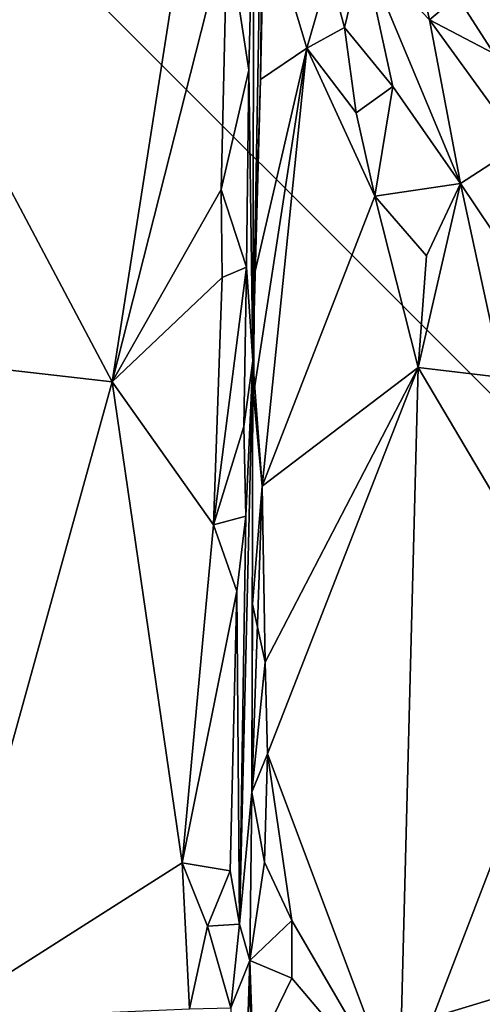
# Model space of a CAD drawing. Units: metres. Extents: x 27.1 to 30.7, y -5.6 to 5.9.
# Drawn here: x 29.8 to 30.1, y -4.6 to -3.9 of the extents above; entities that cross this region are included whole.
import ezdxf

# ---------------------------------------------------------------- set-up
doc = ezdxf.new("R2010")
doc.units = ezdxf.units.M

msp = doc.modelspace()

# ---------------------------------------------------------------- linework, layer by layer
at = {"layer": '1'}
for points in [[(28.50743, -5.04087, -1.4289), (28.69337, -2.71497, -1.46852), (30.43729, -4.45586, -1.42685)], [(30.43729, -4.45586, -1.42685), (28.69337, -2.71497, -1.46852), (30.44531, -3.99759, -1.43387)], [(30.44531, -3.99759, -1.43387), (28.69337, -2.71497, -1.46852), (30.44206, -3.65296, -1.43974)], [(29.94772, -4.1097, 1.62653), (29.95319, -3.91402, 1.57196), (29.95592, -3.65004, 1.80126)], [(29.94863, -3.76377, 1.93912), (29.94772, -4.1097, 1.62653), (29.95592, -3.65004, 1.80126)], [(29.95592, -3.65004, 1.80126), (29.95319, -3.91402, 1.57196), (29.95652, -3.72361, 1.62595)], [(29.95319, -3.91402, 1.57196), (29.9556, -3.7934, 1.56306), (29.95652, -3.72361, 1.62595)], [(29.71345, -3.86743, 2.05717), (29.84986, -4.12447, 2.00729), (29.90652, -3.76214, 1.98088)], [(29.90652, -3.76214, 1.98088), (29.84986, -4.12447, 2.00729), (29.93005, -3.80927, 1.96511)], [(29.93005, -3.80927, 1.96511), (29.94501, -3.90755, 1.92955), (29.94863, -3.76377, 1.93912)], [(29.94863, -3.76377, 1.93912), (29.94501, -3.90755, 1.92955), (29.94772, -4.1097, 1.62653)], [(29.9556, -3.7934, 1.56306), (29.95319, -3.91402, 1.57196), (29.98541, -3.89227, 1.53166)], [(29.9556, -3.7934, 1.56306), (29.98541, -3.89227, 1.53166), (30.00089, -3.83817, 1.50198)], [(29.84986, -4.12447, 2.00729), (29.92578, -3.99064, 1.96786), (29.93005, -3.80927, 1.96511)], [(29.93005, -3.80927, 1.96511), (29.92578, -3.99064, 1.96786), (29.94501, -3.90755, 1.92955)], [(30.00089, -3.83817, 1.50198), (30.01169, -3.87776, 1.50649), (30.02461, -3.82415, 1.42415)], [(30.02461, -3.82415, 1.42415), (30.01169, -3.87776, 1.50649), (30.0452, -3.919, 1.46863)], [(30.02461, -3.82415, 1.42415), (30.09234, -3.9865, 1.42081), (30.0707, -3.87263, 1.34972)], [(30.09234, -3.9865, 1.42081), (30.02461, -3.82415, 1.42415), (30.0452, -3.919, 1.46863)], [(30.06255, -3.83566, 1.37186), (30.02461, -3.82415, 1.42415), (30.0707, -3.87263, 1.34972)], [(30.06255, -3.83566, 1.37186), (30.0707, -3.87263, 1.34972), (30.08997, -3.85606, 1.34973)], [(30.00089, -3.83817, 1.50198), (29.98541, -3.89227, 1.53166), (30.01169, -3.87776, 1.50649)], [(30.08997, -3.85606, 1.34973), (30.0707, -3.87263, 1.34972), (30.11546, -3.89598, 1.31486)], [(30.08997, -3.85606, 1.34973), (30.11546, -3.89598, 1.31486), (30.20093, -3.88826, 1.34165)], [(30.08997, -3.85606, 1.34973), (30.20093, -3.88826, 1.34165), (30.17442, -3.86476, 1.35978)], [(29.71345, -3.86743, 2.05717), (29.5453, -4.08957, 2.15095), (29.84986, -4.12447, 2.00729)], [(30.0707, -3.87263, 1.34972), (30.09234, -3.9865, 1.42081), (30.13397, -3.95959, 1.28467)], [(30.11546, -3.89598, 1.31486), (30.0707, -3.87263, 1.34972), (30.13397, -3.95959, 1.28467)], [(30.01169, -3.87776, 1.50649), (29.98541, -3.89227, 1.53166), (30.01964, -3.9372, 1.51063)], [(30.01169, -3.87776, 1.50649), (30.01964, -3.9372, 1.51063), (30.0452, -3.919, 1.46863)], [(29.94828, -4.13325, 1.57357), (29.95437, -4.1969, 1.56089), (29.98541, -3.89227, 1.53166)], [(29.94828, -4.13325, 1.57357), (29.98541, -3.89227, 1.53166), (29.94896, -4.04941, 1.57292)], [(29.95319, -3.91402, 1.57196), (29.94896, -4.04941, 1.57292), (29.98541, -3.89227, 1.53166)], [(29.98541, -3.89227, 1.53166), (29.95437, -4.1969, 1.56089), (30.03268, -3.99518, 1.50127)], [(30.01964, -3.9372, 1.51063), (29.98541, -3.89227, 1.53166), (30.03268, -3.99518, 1.50127)], [(29.92578, -3.99064, 1.96786), (29.94343, -4.04467, 1.932), (29.94501, -3.90755, 1.92955)], [(29.94501, -3.90755, 1.92955), (29.94343, -4.04467, 1.932), (29.94772, -4.1097, 1.62653)], [(29.94772, -4.1097, 1.62653), (29.94896, -4.04941, 1.57292), (29.95319, -3.91402, 1.57196)], [(30.01964, -3.9372, 1.51063), (30.03268, -3.99518, 1.50127), (30.0452, -3.919, 1.46863)], [(30.03268, -3.99518, 1.50127), (30.09234, -3.9865, 1.42081), (30.0452, -3.919, 1.46863)], [(30.13397, -3.95959, 1.28467), (30.09234, -3.9865, 1.42081), (30.14771, -4.06892, 1.36314)], [(29.92578, -3.99064, 1.96786), (29.84986, -4.12447, 2.00729), (29.92646, -4.05188, 1.96918)], [(29.92578, -3.99064, 1.96786), (29.92646, -4.05188, 1.96918), (29.94343, -4.04467, 1.932)], [(30.09234, -3.9865, 1.42081), (30.03268, -3.99518, 1.50127), (30.06866, -4.03666, 1.46708)], [(30.12162, -4.12123, 1.42422), (30.09234, -3.9865, 1.42081), (30.06292, -4.11442, 1.48017)], [(30.06292, -4.11442, 1.48017), (30.09234, -3.9865, 1.42081), (30.06866, -4.03666, 1.46708)], [(30.09234, -3.9865, 1.42081), (30.12162, -4.12123, 1.42422), (30.14771, -4.06892, 1.36314)], [(30.03268, -3.99518, 1.50127), (29.95437, -4.1969, 1.56089), (30.06292, -4.11442, 1.48017)], [(30.03268, -3.99518, 1.50127), (30.06292, -4.11442, 1.48017), (30.06866, -4.03666, 1.46708)], [(29.92646, -4.05188, 1.96918), (29.92047, -4.22395, 1.97718), (29.94343, -4.04467, 1.932)], [(29.92047, -4.22395, 1.97718), (29.94159, -4.15547, 1.93466), (29.94343, -4.04467, 1.932)], [(29.94343, -4.04467, 1.932), (29.94159, -4.15547, 1.93466), (29.94772, -4.1097, 1.62653)], [(29.84986, -4.12447, 2.00729), (29.92047, -4.22395, 1.97718), (29.92646, -4.05188, 1.96918)], [(29.94772, -4.1097, 1.62653), (29.94828, -4.13325, 1.57357), (29.94896, -4.04941, 1.57292)], [(29.84986, -4.12447, 2.00729), (29.5453, -4.08957, 2.15095), (29.72664, -4.56808, 2.06581)], [(29.94772, -4.1097, 1.62653), (29.93857, -4.50155, 1.93011), (29.94712, -4.40975, 1.63818)], [(29.94772, -4.1097, 1.62653), (29.94304, -4.21792, 1.93123), (29.93857, -4.50155, 1.93011)], [(29.94159, -4.15547, 1.93466), (29.94304, -4.21792, 1.93123), (29.94772, -4.1097, 1.62653)], [(29.94772, -4.1097, 1.62653), (29.94712, -4.40975, 1.63818), (29.95437, -4.1969, 1.56089)], [(29.94828, -4.13325, 1.57357), (29.94772, -4.1097, 1.62653), (29.95437, -4.1969, 1.56089)], [(29.95437, -4.1969, 1.56089), (29.95637, -4.31932, 1.55897), (30.06292, -4.11442, 1.48017)], [(29.95637, -4.31932, 1.55897), (29.95809, -4.38312, 1.56163), (30.06292, -4.11442, 1.48017)], [(30.06292, -4.11442, 1.48017), (29.95809, -4.38312, 1.56163), (30.04957, -4.62726, 1.49982)], [(30.17445, -4.30276, 1.3926), (30.06292, -4.11442, 1.48017), (30.04957, -4.62726, 1.49982)], [(30.17445, -4.30276, 1.3926), (30.12162, -4.12123, 1.42422), (30.06292, -4.11442, 1.48017)], [(29.84986, -4.12447, 2.00729), (29.72664, -4.56808, 2.06581), (29.89858, -4.45899, 1.99421)], [(29.84986, -4.12447, 2.00729), (29.89858, -4.45899, 1.99421), (29.92047, -4.22395, 1.97718)], [(29.94159, -4.15547, 1.93466), (29.92047, -4.22395, 1.97718), (29.94304, -4.21792, 1.93123)], [(29.94712, -4.40975, 1.63818), (29.9475, -4.27906, 1.57573), (29.95437, -4.1969, 1.56089)], [(29.9475, -4.27906, 1.57573), (29.95637, -4.31932, 1.55897), (29.95437, -4.1969, 1.56089)], [(29.92047, -4.22395, 1.97718), (29.9367, -4.26993, 1.95668), (29.94304, -4.21792, 1.93123)], [(29.9367, -4.26993, 1.95668), (29.93857, -4.50155, 1.93011), (29.94304, -4.21792, 1.93123)], [(29.92047, -4.22395, 1.97718), (29.89858, -4.45899, 1.99421), (29.9367, -4.26993, 1.95668)], [(29.89858, -4.45899, 1.99421), (29.93216, -4.46451, 1.95876), (29.9367, -4.26993, 1.95668)], [(29.9367, -4.26993, 1.95668), (29.93216, -4.46451, 1.95876), (29.93857, -4.50155, 1.93011)], [(29.9475, -4.27906, 1.57573), (29.94712, -4.40975, 1.63818), (29.95637, -4.31932, 1.55897)], [(30.17445, -4.30276, 1.3926), (30.04957, -4.62726, 1.49982), (30.24891, -4.70977, 1.32186)], [(29.95637, -4.31932, 1.55897), (29.94712, -4.40975, 1.63818), (29.95809, -4.38312, 1.56163)], [(29.94712, -4.40975, 1.63818), (29.95594, -4.45854, 1.56163), (29.95809, -4.38312, 1.56163)], [(29.95594, -4.45854, 1.56163), (29.97499, -4.49917, 1.5485), (29.95809, -4.38312, 1.56163)], [(29.95809, -4.38312, 1.56163), (29.97499, -4.49917, 1.5485), (30.04957, -4.62726, 1.49982)], [(29.93857, -4.50155, 1.93011), (29.94579, -4.52695, 1.59224), (29.94712, -4.40975, 1.63818)], [(29.94712, -4.40975, 1.63818), (29.94579, -4.52695, 1.59224), (29.95594, -4.45854, 1.56163)], [(29.07085, -5.44792, -1.41905), (28.50743, -5.04087, -1.4289), (30.43729, -4.45586, -1.42685)], [(29.07085, -5.44792, -1.41905), (30.43729, -4.45586, -1.42685), (29.19722, -5.46647, -1.41805)], [(29.19722, -5.46647, -1.41805), (30.43729, -4.45586, -1.42685), (29.43658, -5.52146, -1.41122)], [(29.43658, -5.52146, -1.41122), (30.43729, -4.45586, -1.42685), (29.55297, -5.50544, -1.4126)], [(29.55297, -5.50544, -1.4126), (30.43729, -4.45586, -1.42685), (29.65766, -5.48485, -1.41453)], [(29.65766, -5.48485, -1.41453), (30.43729, -4.45586, -1.42685), (29.96004, -5.43856, -1.41199)], [(29.72664, -4.56808, 2.06581), (29.90381, -4.56045, 1.99472), (29.89858, -4.45899, 1.99421)], [(29.89858, -4.45899, 1.99421), (29.90381, -4.56045, 1.99472), (29.91624, -4.50311, 1.98185)], [(29.89858, -4.45899, 1.99421), (29.91624, -4.50311, 1.98185), (29.93216, -4.46451, 1.95876)], [(29.95594, -4.45854, 1.56163), (29.94579, -4.52695, 1.59224), (29.97499, -4.49917, 1.5485)], [(29.96004, -5.43856, -1.41199), (30.43729, -4.45586, -1.42685), (30.45495, -4.69738, -1.42279)], [(29.93216, -4.46451, 1.95876), (29.91624, -4.50311, 1.98185), (29.93857, -4.50155, 1.93011)], [(29.94579, -4.52695, 1.59224), (29.97491, -4.5392, 1.54919), (29.97499, -4.49917, 1.5485)], [(29.97499, -4.49917, 1.5485), (29.97491, -4.5392, 1.54919), (30.04957, -4.62726, 1.49982)], [(29.91624, -4.50311, 1.98185), (29.90381, -4.56045, 1.99472), (29.93244, -4.55992, 1.94865)], [(29.91624, -4.50311, 1.98185), (29.93244, -4.55992, 1.94865), (29.93857, -4.50155, 1.93011)], [(29.93244, -4.55992, 1.94865), (29.94579, -4.52695, 1.59224), (29.93857, -4.50155, 1.93011)], [(29.93434, -4.8754, 1.90583), (29.94579, -4.52695, 1.59224), (29.93244, -4.55992, 1.94865)], [(29.93434, -4.8754, 1.90583), (29.94771, -4.70603, 1.57018), (29.94579, -4.52695, 1.59224)], [(29.94771, -4.70603, 1.57018), (29.94816, -4.59438, 1.573), (29.94579, -4.52695, 1.59224)], [(29.94579, -4.52695, 1.59224), (29.94816, -4.59438, 1.573), (29.97491, -4.5392, 1.54919)], [(29.97491, -4.5392, 1.54919), (29.94816, -4.59438, 1.573), (30.04957, -4.62726, 1.49982)]]:
    msp.add_3dface(points, dxfattribs=at)

doc.saveas('drawing.dxf')
